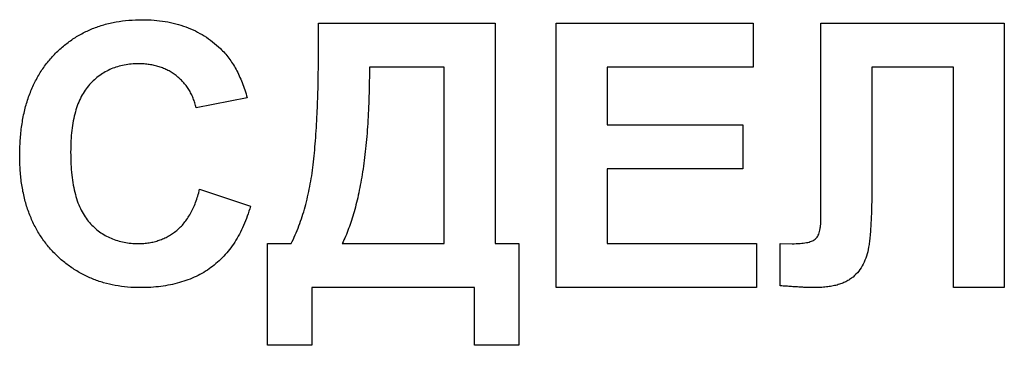
# Model space of a CAD drawing. Units: millimetres. Extents: x -61 to 1010, y -32 to 370.
# Drawn here: x 111 to 116, y 214 to 216 of the extents above; entities that cross this region are included whole.
import ezdxf

# ---------------------------------------------------------------- set-up
doc = ezdxf.new("R2010")
doc.units = ezdxf.units.MM

msp = doc.modelspace()

# ---------------------------------------------------------------- linework, layer by layer
at = {"color": 7, "linetype": 'Continuous', "lineweight": 25}
for p, q in [((112.32491, 215.633081), (113.158243, 215.633081)), ((112.32491, 215.50062), (112.32491, 215.633081)), ((113.158243, 215.633081), (113.158243, 214.591415)), ((113.446705, 214.383081), (113.446705, 215.633081)), ((113.446705, 215.633081), (114.376192, 215.633081)), ((114.376192, 215.633081), (114.376192, 215.424748)), ((114.695703, 215.633081), (115.562089, 215.633081)), ((114.695703, 214.927703), (114.695703, 215.633081)), ((115.562089, 215.633081), (115.562089, 214.383081)), ((112.917859, 215.424748), (112.565295, 215.424748)), ((112.917859, 214.591415), (112.917859, 215.424748)), ((114.376192, 215.424748), (113.687089, 215.424748)), ((113.687089, 215.424748), (113.687089, 215.152312)), ((115.321705, 215.424748), (114.937089, 215.424748)), ((114.937089, 215.424748), (114.937089, 214.893398)), ((115.321705, 214.383081), (115.321705, 215.424748)), ((111.988371, 215.280517), (111.747987, 215.23244)), ((113.687089, 215.152312), (114.328115, 215.152312)), ((114.328115, 215.152312), (114.328115, 214.943979)), ((114.328115, 214.943979), (113.687089, 214.943979)), ((113.687089, 214.943979), (113.687089, 214.591415)), ((114.696705, 214.715363), (114.695703, 214.927703)), ((111.764012, 214.847825), (112.004397, 214.767697)), ((112.084525, 214.110646), (112.084525, 214.591415)), ((112.084525, 214.591415), (112.196705, 214.591415)), ((112.437089, 214.591415), (112.917859, 214.591415)), ((113.158243, 214.591415), (113.270423, 214.591415)), ((113.270423, 214.591415), (113.270423, 214.110646)), ((113.687089, 214.591415), (114.392218, 214.591415)), ((114.392218, 214.591415), (114.392218, 214.383081)), ((114.504397, 214.391845), (114.504397, 214.591415)), ((114.504397, 214.591415), (114.561238, 214.590664)), ((113.062089, 214.383081), (112.292859, 214.383081)), ((112.292859, 214.383081), (112.292859, 214.110646)), ((113.062089, 214.110646), (113.062089, 214.383081)), ((114.392218, 214.383081), (113.446705, 214.383081)), ((115.562089, 214.383081), (115.321705, 214.383081)), ((112.292859, 214.110646), (112.084525, 214.110646)), ((113.270423, 214.110646), (113.062089, 214.110646))]:
    msp.add_line(p, q, dxfattribs=at)
for points, knots in [([(110.914653, 215.005327), (110.915102, 215.030055), (110.915977, 215.078294), (110.923698, 215.148429), (110.935684, 215.214528), (110.953294, 215.27618), (110.975448, 215.333819), (111.003299, 215.386873), (111.035531, 215.436049), (111.073008, 215.480447), (111.114636, 215.519866), (111.159245, 215.554723), (111.207252, 215.583965), (111.258394, 215.607878), (111.312739, 215.626383), (111.370181, 215.639708), (111.430767, 215.647464), (111.47219, 215.648552), (111.493329, 215.649107)], [0, 0, 0, 0, 0.07579052, 0.14785347, 0.21606256, 0.28151374, 0.34414729, 0.40503985, 0.46487193, 0.52407907, 0.582725, 0.64036173, 0.69732876, 0.75468417, 0.81311306, 0.8730146, 0.93519536, 1, 1, 1, 1]), ([(111.493329, 215.649107), (111.511791, 215.648642), (111.547988, 215.64773), (111.600995, 215.641533), (111.65123, 215.630659), (111.698966, 215.61598), (111.74393, 215.596609), (111.786204, 215.572937), (111.825932, 215.54509), (111.849869, 215.523338), (111.861919, 215.512388)], [0, 0, 0, 0, 0.13731376, 0.2692219, 0.39622213, 0.51914029, 0.64011157, 0.75962443, 0.87899209, 1, 1, 1, 1]), ([(111.861919, 215.512388), (111.868903, 215.505421), (111.883035, 215.491322), (111.901906, 215.467519), (111.919798, 215.441895), (111.936426, 215.414013), (111.951267, 215.383662), (111.965033, 215.351309), (111.977706, 215.316828), (111.984755, 215.292832), (111.988371, 215.280517)], [0, 0, 0, 0, 0.11066161, 0.22392258, 0.34036719, 0.46136693, 0.58791332, 0.71930972, 0.85595637, 1, 1, 1, 1]), ([(112.196705, 214.591415), (112.203116, 214.604953), (112.216071, 214.632307), (112.232908, 214.67505), (112.248487, 214.719282), (112.262223, 214.765168), (112.274259, 214.812535), (112.284451, 214.861517), (112.293293, 214.912105), (112.30023, 214.964756), (112.305815, 215.019983), (112.311246, 215.078305), (112.315343, 215.140183), (112.318869, 215.205542), (112.32156, 215.274327), (112.323653, 215.346611), (112.324493, 215.422409), (112.324769, 215.47416), (112.32491, 215.50062)], [0, 0, 0, 0, 0.04852304, 0.09803823, 0.1487566, 0.20043276, 0.2531673, 0.30705487, 0.36249638, 0.41952196, 0.47907263, 0.54233905, 0.60929415, 0.67997877, 0.75440746, 0.83232236, 0.91427086, 1, 1, 1, 1]), ([(111.476553, 215.440774), (111.464846, 215.440537), (111.441999, 215.440076), (111.408604, 215.434932), (111.376775, 215.427752), (111.34664, 215.416789), (111.318386, 215.402767), (111.291692, 215.385722), (111.266703, 215.365727), (111.243412, 215.342544), (111.222512, 215.315755), (111.204138, 215.285305), (111.188895, 215.250848), (111.17652, 215.212721), (111.166779, 215.170834), (111.159824, 215.125134), (111.155977, 215.075589), (111.155358, 215.041308), (111.155038, 215.023606)], [0, 0, 0, 0, 0.05863714, 0.11444215, 0.16904821, 0.22199527, 0.27476843, 0.32688888, 0.38047696, 0.43492084, 0.49125674, 0.55039047, 0.61276237, 0.67972002, 0.75107446, 0.82812884, 0.91125253, 1, 1, 1, 1]), ([(111.747987, 215.23244), (111.745944, 215.240325), (111.741919, 215.255856), (111.733776, 215.278172), (111.724435, 215.299349), (111.712858, 215.318867), (111.700561, 215.337594), (111.686001, 215.354699), (111.670109, 215.37063), (111.65277, 215.385222), (111.634191, 215.398181), (111.61473, 215.409829), (111.594033, 215.419338), (111.572375, 215.427031), (111.549843, 215.43348), (111.526235, 215.437465), (111.501756, 215.440523), (111.485077, 215.440689), (111.476553, 215.440774)], [0, 0, 0, 0, 0.06570168, 0.12941508, 0.19152344, 0.25218648, 0.31234999, 0.37212377, 0.43309649, 0.49381935, 0.55474739, 0.61574988, 0.67663321, 0.73821691, 0.80114192, 0.86549318, 0.931257, 1, 1, 1, 1]), ([(112.565295, 215.424748), (112.565201, 215.401377), (112.565018, 215.35538), (112.563486, 215.287596), (112.561007, 215.222148), (112.557527, 215.159119), (112.553041, 215.098509), (112.547561, 215.0404), (112.541051, 214.984713), (112.533592, 214.931437), (112.525072, 214.880505), (112.515616, 214.831978), (112.505123, 214.785873), (112.493643, 214.742264), (112.481105, 214.701086), (112.46764, 214.662303), (112.453188, 214.625828), (112.442377, 214.602717), (112.437089, 214.591415)], [0, 0, 0, 0, 0.082538754, 0.162442015, 0.239434411, 0.31383194, 0.385364242, 0.454058541, 0.519945584, 0.583352094, 0.644024666, 0.702297491, 0.75793091, 0.810983633, 0.861523363, 0.909906681, 0.955941432, 1, 1, 1, 1]), ([(111.484816, 214.383081), (111.464505, 214.383501), (111.424553, 214.384328), (111.366127, 214.392644), (111.310449, 214.405619), (111.257441, 214.423582), (111.207455, 214.447375), (111.160036, 214.476019), (111.115529, 214.510095), (111.074091, 214.549028), (111.036442, 214.592522), (111.003886, 214.640342), (110.976068, 214.691814), (110.953585, 214.747183), (110.936004, 214.806393), (110.923688, 214.869362), (110.915982, 214.936109), (110.915104, 214.981851), (110.914653, 215.005327)], [0, 0, 0, 0, 0.064065569, 0.126018891, 0.185824822, 0.244304364, 0.302279211, 0.360195978, 0.418835489, 0.47884239, 0.539358251, 0.600002403, 0.661054814, 0.723669356, 0.788261327, 0.855679185, 0.925931741, 1, 1, 1, 1]), ([(111.155038, 215.023606), (111.155355, 215.00482), (111.155965, 214.968622), (111.159811, 214.91641), (111.166811, 214.868389), (111.176422, 214.824473), (111.188859, 214.784689), (111.204076, 214.749107), (111.222167, 214.717685), (111.243102, 214.690443), (111.266354, 214.667042), (111.291291, 214.646923), (111.317767, 214.629721), (111.345941, 214.615568), (111.375921, 214.604862), (111.40746, 214.597098), (111.440673, 214.592162), (111.463431, 214.591667), (111.47505, 214.591415)], [0, 0, 0, 0, 0.092200523, 0.177656206, 0.256732639, 0.330177257, 0.398062973, 0.460994883, 0.519731382, 0.575527448, 0.629114465, 0.681254032, 0.732497652, 0.783792002, 0.835623311, 0.888378762, 0.943007786, 1, 1, 1, 1]), ([(114.937089, 214.893398), (114.937041, 214.875119), (114.936949, 214.839894), (114.936246, 214.789224), (114.934883, 214.742904), (114.933631, 214.700897), (114.931173, 214.663186), (114.928982, 214.629666), (114.925557, 214.600554), (114.921272, 214.568072), (114.913037, 214.532248), (114.89704, 214.494019), (114.875847, 214.460519), (114.853244, 214.436906), (114.832154, 214.421163), (114.814289, 214.410823), (114.794188, 214.402403), (114.772216, 214.395092), (114.748058, 214.389623), (114.721906, 214.386096), (114.693756, 214.383372), (114.67426, 214.383181), (114.664153, 214.383081)], [0, 0, 0, 0, 0.08107649, 0.15623701, 0.22475059, 0.28661529, 0.34261597, 0.39236184, 0.43557486, 0.47259015, 0.53769002, 0.59792033, 0.65553147, 0.71260844, 0.74170692, 0.77205949, 0.80389957, 0.83820134, 0.87466264, 0.91356272, 0.95519101, 1, 1, 1, 1]), ([(111.47505, 214.591415), (111.483653, 214.591629), (111.500569, 214.592051), (111.525572, 214.59473), (111.54957, 214.599842), (111.57268, 214.606601), (111.594992, 214.615082), (111.616166, 214.625961), (111.636618, 214.638465), (111.655924, 214.653119), (111.674343, 214.669571), (111.691141, 214.688585), (111.706724, 214.709704), (111.720892, 214.733071), (111.734119, 214.758483), (111.745373, 214.786339), (111.755857, 214.816187), (111.761246, 214.837095), (111.764012, 214.847825)], [0, 0, 0, 0, 0.06126111, 0.12046088, 0.17874062, 0.23572411, 0.29179215, 0.34840563, 0.40497853, 0.46227111, 0.52075957, 0.58052938, 0.64257822, 0.70740544, 0.7749203, 0.84633028, 0.92113438, 1, 1, 1, 1]), ([(112.004397, 214.767697), (111.999512, 214.751935), (111.989945, 214.72107), (111.972378, 214.676832), (111.952291, 214.635834), (111.930405, 214.597598), (111.905361, 214.56311), (111.878559, 214.531228), (111.849203, 214.502625), (111.817438, 214.477239), (111.78357, 214.454789), (111.747205, 214.435811), (111.708886, 214.419465), (111.668225, 214.406221), (111.62549, 214.395615), (111.580482, 214.38861), (111.533412, 214.38386), (111.501271, 214.383345), (111.484816, 214.383081)], [0, 0, 0, 0, 0.07041504, 0.1378948, 0.20290292, 0.26516757, 0.32567474, 0.3845661, 0.44276371, 0.5002945, 0.55790135, 0.61591, 0.67513341, 0.73551984, 0.79825159, 0.86285429, 0.92978351, 1, 1, 1, 1]), ([(114.561238, 214.590664), (114.573521, 214.590826), (114.595998, 214.591122), (114.626511, 214.59503), (114.650708, 214.601028), (114.666822, 214.609062), (114.676081, 214.617916), (114.68171, 214.626292), (114.686279, 214.636592), (114.690315, 214.648646), (114.693275, 214.662588), (114.695143, 214.678429), (114.696406, 214.696229), (114.696602, 214.708767), (114.696705, 214.715363)], [0, 0, 0, 0, 0.16605991, 0.30385882, 0.41505878, 0.50246021, 0.54318276, 0.58702544, 0.63804354, 0.69516724, 0.75872338, 0.83042195, 0.91077992, 1, 1, 1, 1]), ([(114.664153, 214.383081), (114.660147, 214.383175), (114.6513, 214.383381), (114.636934, 214.38348), (114.62033, 214.384381), (114.601466, 214.385356), (114.580348, 214.386608), (114.556978, 214.388125), (114.531437, 214.389877), (114.513661, 214.391171), (114.504397, 214.391845)], [0, 0, 0, 0, 0.0751264, 0.16589792, 0.26928094, 0.38680726, 0.52004464, 0.665873, 0.82585737, 1, 1, 1, 1])]:
    msp.add_open_spline(points, degree=3, knots=knots, dxfattribs=at)

doc.saveas('drawing.dxf')
